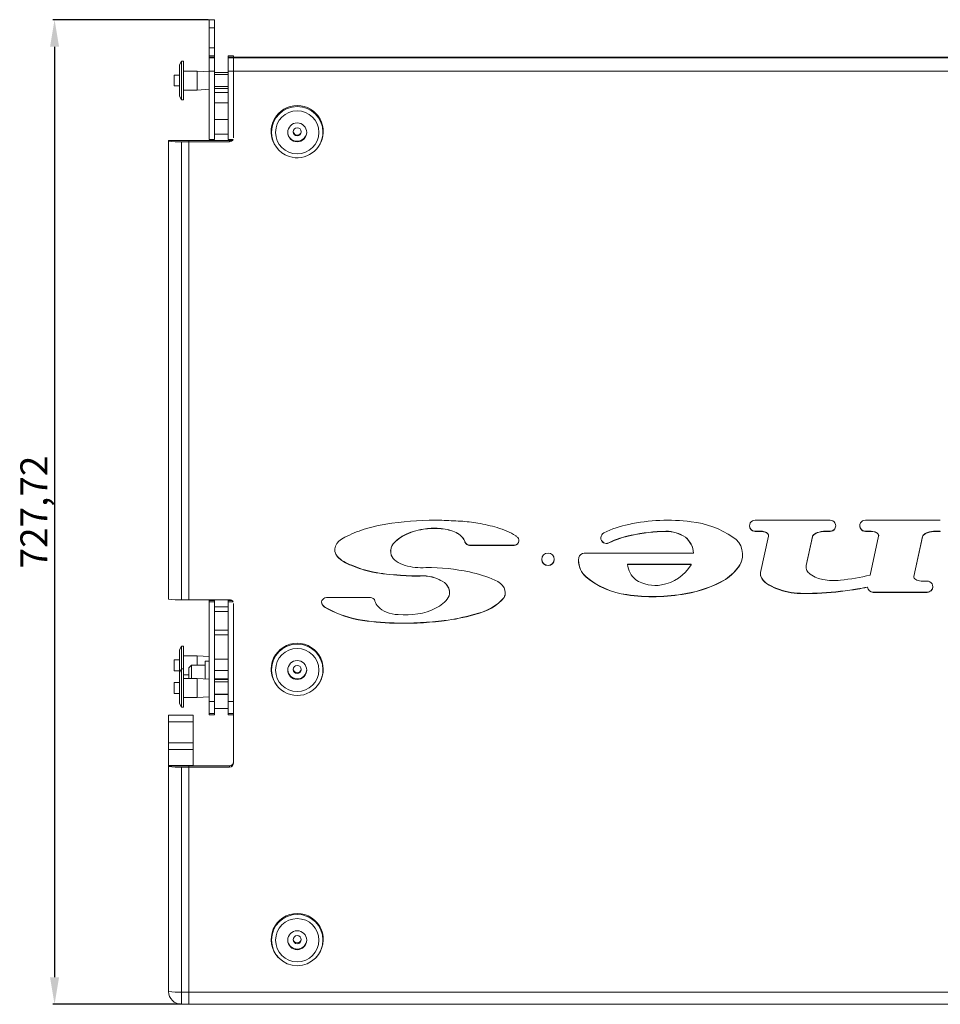
# Model space of a CAD drawing. Units: millimetres. Extents: x 124 to 5123, y 314 to 3410.
# Drawn here: x 1005 to 1685, y 2171 to 2899 of the extents above; entities that cross this region are included whole.
import ezdxf

# ---------------------------------------------------------------- set-up
doc = ezdxf.new("R2010")
doc.units = ezdxf.units.MM
doc.styles.get("Standard").update_dxf_attribs({"font": 'arial.ttf'})
doc.dimstyles.new('ISO-25', dxfattribs={"dimtxt": 2.5, "dimasz": 2.5, "dimexe": 1.25, "dimexo": 0.625, "dimtad": 1, "dimtxsty": 'Standard', "dimcen": 2.5, "dimadec": 0, "dimazin": 0, "dimtfac": 1, "dimtmove": 0, "dimatfit": 3, "dimfxl": 0, "dimarcsym": 0})

# ---------------------------------------------------------------- blocks, each defined once
blk = doc.blocks.new('*D4')
at = {"color": 0, "lineweight": -2}
for p, q in [((1144.43, 2898.69), (1029.53, 2898.69)), ((1030.78, 2878.69), (1030.78, 2190.98)), ((1123.93, 2170.98), (1029.53, 2170.98))]:
    blk.add_line(p, q, dxfattribs=at)
at = {"color": 0}
for points in [[(1027.45, 2878.69), (1034.12, 2878.69), (1030.78, 2898.69)], [(1027.45, 2190.98), (1034.12, 2190.98), (1030.78, 2170.98)]]:
    blk.add_solid(points, dxfattribs=at)
at = {"layer": 'Defpoints', "color": 0}
for p in [(1145.06, 2898.69), (1030.78, 2170.98), (1124.56, 2170.98)]:
    blk.add_point(p, dxfattribs=at)
at = {"color": 0, "insert": (1018.14, 2534.83), "char_height": 20, "attachment_point": 5, "rotation": 90}
blk.add_mtext('727,72', dxfattribs=at)

msp = doc.modelspace()

# ---------------------------------------------------------------- linework, layer by layer
at = {"linetype": 'Continuous', "lineweight": 5}
for p, q in [((1149.059, 2898.693), (1145.059, 2898.693)), ((1145.059, 2898.693), (1145.059, 2892.639)), ((1149.059, 2898.693), (1149.059, 2892.639)), ((1149.059, 2892.639), (1145.059, 2892.639)), ((1145.059, 2892.639), (1145.059, 2877.977)), ((1149.059, 2892.639), (1149.059, 2877.977)), ((1149.059, 2877.977), (1145.059, 2877.977)), ((1145.059, 2877.977), (1145.059, 2871.977)), ((1149.059, 2877.977), (1149.059, 2871.977)), ((1124.559, 2867.977), (1123.059, 2865.227)), ((1126.059, 2867.977), (1124.559, 2867.977)), ((1124.559, 2867.977), (1124.559, 2839.477)), ((1126.059, 2867.977), (1126.059, 2839.477)), ((1149.059, 2871.977), (1145.059, 2871.977)), ((1145.059, 2871.977), (1145.059, 2870.977)), ((1149.059, 2870.977), (1145.059, 2870.977)), ((1145.059, 2870.977), (1145.059, 2870.532)), ((1149.059, 2870.532), (1145.059, 2870.532)), ((1145.059, 2870.532), (1145.059, 2860.548)), ((1149.059, 2871.977), (1149.059, 2870.977)), ((1149.059, 2870.977), (1149.059, 2870.532)), ((1149.059, 2870.532), (1149.059, 2860.548)), ((1163.059, 2871.977), (1159.059, 2871.977)), ((1159.059, 2871.977), (1159.059, 2870.977)), ((1163.059, 2870.977), (1159.059, 2870.977)), ((1159.059, 2870.977), (1159.059, 2870.532)), ((1163.059, 2870.532), (1159.059, 2870.532)), ((1159.059, 2870.532), (1159.059, 2860.548)), ((1163.059, 2871.977), (1163.059, 2870.977)), ((1163.059, 2870.977), (1163.059, 2870.532)), ((1163.059, 2870.532), (1163.059, 2860.548)), ((1181.06, 2870.977), (1163.06, 2870.977)), ((1163.06, 2870.977), (1163.06, 2870.82)), ((1163.06, 2870.82), (1181.06, 2870.82)), ((1163.06, 2870.532), (1163.06, 2870.82)), ((1181.06, 2870.82), (1163.06, 2870.82)), ((1163.06, 2870.82), (1163.06, 2870.82)), ((1163.06, 2860.548), (1163.06, 2870.532)), ((1163.06, 2870.532), (2387.06, 2870.532)), ((2369.06, 2870.977), (1181.06, 2870.977)), ((1181.06, 2870.977), (1181.06, 2870.82)), ((1181.06, 2870.82), (1181.06, 2870.82)), ((1123.059, 2865.227), (1123.059, 2842.227)), ((1136.059, 2860.727), (1126.059, 2860.727)), ((1145.059, 2860.227), (1136.059, 2860.727)), ((1136.059, 2860.727), (1136.059, 2846.727)), ((1149.059, 2860.548), (1145.059, 2860.548)), ((1145.059, 2860.548), (1145.059, 2810.035)), ((1149.059, 2860.548), (1149.059, 2810.035)), ((1163.059, 2860.548), (1159.059, 2860.548)), ((1159.059, 2860.548), (1159.059, 2810.035)), ((1163.059, 2860.548), (1163.059, 2811.443)), ((2387.06, 2860.548), (1163.06, 2860.548)), ((1163.06, 2860.548), (1163.06, 2811.53)), ((1123.059, 2857.727), (1119.059, 2857.727)), ((1119.059, 2857.727), (1119.059, 2849.727)), ((1159.059, 2859.557), (1149.059, 2859.557)), ((1159.059, 2858.207), (1149.059, 2858.207)), ((1163.06, 2858.207), (1163.059, 2858.207)), ((1119.059, 2849.727), (1123.059, 2849.727)), ((1126.059, 2846.727), (1136.059, 2846.727)), ((1136.059, 2846.727), (1145.059, 2847.227)), ((1149.059, 2849.247), (1159.059, 2849.247)), ((1149.059, 2847.897), (1159.059, 2847.897)), ((1163.059, 2849.247), (1163.06, 2849.247)), ((1123.059, 2842.227), (1124.559, 2839.477)), ((1124.559, 2839.477), (1126.059, 2839.477)), ((1149.059, 2844.773), (1159.059, 2844.773)), ((1159.059, 2837.228), (1149.059, 2837.228)), ((1159.059, 2824.928), (1149.059, 2824.928)), ((1191.06, 2816.405), (1191.06, 2815.568)), ((1229.06, 2815.568), (1229.06, 2816.405)), ((1130.059, 2809.477), (1115.059, 2809.477)), ((1115.059, 2809.477), (1115.059, 2809.032)), ((1115.059, 2470.532), (1115.059, 2809.032)), ((1130.059, 2808.535), (1130.059, 2809.477)), ((1130.06, 2809.477), (1130.059, 2809.477)), ((1161.018, 2809.477), (1130.06, 2809.477)), ((1130.06, 2808.535), (1130.06, 2809.477)), ((1149.059, 2810.035), (1145.059, 2810.035)), ((1149.059, 2814.058), (1159.059, 2814.058)), ((1162.659, 2810.035), (1159.059, 2810.035)), ((1160.06, 2808.535), (1160.06, 2809.32)), ((1124.559, 2808.535), (1124.559, 2470.035)), ((1130.059, 2808.535), (1124.559, 2808.535)), ((1130.059, 2470.035), (1130.059, 2808.535)), ((1130.06, 2808.535), (1130.06, 2470.035)), ((1160.06, 2808.535), (1130.06, 2808.535)), ((1279.984, 2526.476), (1269.774, 2524.78)), ((1548.394, 2528.787), (1603.772, 2528.787)), ((1629.874, 2528.787), (1685.181, 2528.787)), ((1269.774, 2524.78), (1259.469, 2522.042)), ((1303.406, 2522.238), (1303.406, 2522.081)), ((1314.782, 2522.739), (1314.782, 2522.582)), ((1326.22, 2520.275), (1326.22, 2520.118)), ((1482.499, 2520.615), (1482.499, 2520.458)), ((1548.394, 2520.62), (1548.394, 2520.463)), ((1553.283, 2520.62), (1548.394, 2520.62)), ((1553.283, 2520.463), (1548.394, 2520.463)), ((1553.283, 2520.62), (1553.283, 2520.463)), ((1554.504, 2520.451), (1554.504, 2520.294)), ((1555.962, 2519.977), (1555.962, 2519.82)), ((1557.489, 2519.062), (1557.489, 2518.905)), ((1558.032, 2518.385), (1558.032, 2518.228)), ((1558.133, 2518.114), (1558.133, 2517.957)), ((1594.089, 2519.604), (1594.089, 2519.447)), ((1600.364, 2520.62), (1600.364, 2520.463)), ((1603.772, 2520.62), (1600.364, 2520.62)), ((1603.772, 2520.463), (1600.364, 2520.463)), ((1603.772, 2520.62), (1603.772, 2520.463)), ((1629.874, 2520.62), (1629.874, 2520.463)), ((1634.114, 2520.62), (1629.874, 2520.62)), ((1634.114, 2520.463), (1629.874, 2520.463)), ((1634.114, 2520.62), (1634.114, 2520.463)), ((1636.387, 2520.281), (1636.387, 2520.124)), ((1638.49, 2519.333), (1638.49, 2519.176)), ((1639.236, 2518.656), (1639.236, 2518.498)), ((1675.734, 2519.672), (1675.734, 2519.515)), ((1681.603, 2520.62), (1681.603, 2520.463)), ((1685.181, 2520.62), (1681.603, 2520.62)), ((1685.181, 2520.463), (1681.603, 2520.463)), ((1685.181, 2520.62), (1685.181, 2520.463)), ((1288.99, 2517.622), (1288.99, 2517.465)), ((1333.158, 2514.646), (1333.158, 2514.489)), ((1334.014, 2512.735), (1334.014, 2512.578)), ((1440.404, 2512.089), (1440.404, 2511.932)), ((1456.709, 2517.617), (1456.709, 2517.46)), ((1496.879, 2516.331), (1496.879, 2516.174)), ((1552.4, 2490.137), (1558.167, 2516.974)), ((1558.212, 2517.398), (1558.212, 2517.555)), ((1590.697, 2516.691), (1586.076, 2495.399)), ((1590.697, 2516.534), (1586.076, 2495.242)), ((1590.697, 2516.691), (1590.697, 2516.534)), ((1591.002, 2517.436), (1591.002, 2517.279)), ((1633.395, 2488.197), (1639.609, 2516.94)), ((1639.643, 2517.673), (1639.643, 2517.516)), ((1639.654, 2517.33), (1639.654, 2517.487)), ((1672.037, 2516.657), (1665.675, 2487.27)), ((1672.037, 2516.5), (1665.675, 2487.113)), ((1672.037, 2516.657), (1672.037, 2516.5)), ((1672.716, 2517.843), (1672.716, 2517.686)), ((1279.068, 2506.059), (1279.068, 2505.902)), ((1280.173, 2510.299), (1280.173, 2510.142)), ((1337.34, 2510.299), (1337.34, 2510.142)), ((1337.34, 2510.299), (1370.417, 2510.299)), ((1337.34, 2510.142), (1370.417, 2510.142)), ((1370.417, 2510.299), (1370.417, 2510.142)), ((1502.894, 2504.39), (1422.043, 2504.39)), ((1502.894, 2504.547), (1502.894, 2504.39)), ((1239.812, 2501.87), (1239.812, 2501.713)), ((1454.184, 2496.223), (1501.123, 2496.223)), ((1454.184, 2496.223), (1454.184, 2496.066)), ((1501.123, 2496.223), (1501.123, 2496.066)), ((1250.306, 2495.447), (1250.306, 2495.29)), ((1265.769, 2490.609), (1265.769, 2490.452)), ((1454.184, 2496.066), (1501.123, 2496.066)), ((1501.123, 2496.066), (1501.045, 2495.906)), ((1537.185, 2495.793), (1537.185, 2495.636)), ((1586.006, 2494.59), (1586.006, 2494.433)), ((1586.009, 2494.823), (1586.009, 2494.666)), ((1586.076, 2495.399), (1586.076, 2495.242)), ((1286.378, 2488.147), (1286.378, 2487.99)), ((1303.078, 2487.746), (1303.078, 2487.589)), ((1318.76, 2482.768), (1318.76, 2482.611)), ((1423.586, 2486.918), (1423.586, 2486.761)), ((1526.466, 2484.987), (1526.466, 2484.83)), ((1552.535, 2487.381), (1552.535, 2487.224)), ((1556.877, 2482.063), (1556.877, 2481.906)), ((1665.646, 2486.925), (1665.646, 2486.768)), ((1665.675, 2487.27), (1665.675, 2487.113)), ((1672.052, 2483.759), (1675.462, 2483.759)), ((1322.631, 2475.378), (1322.631, 2475.535)), ((1497.159, 2474.554), (1497.159, 2474.397)), ((1572.684, 2475.728), (1572.684, 2475.571)), ((1581.842, 2474.746), (1581.842, 2474.589)), ((1590.729, 2474.746), (1590.729, 2474.589)), ((1618.34, 2477.151), (1618.34, 2476.994)), ((1623.937, 2477.998), (1623.937, 2477.841)), ((1631.467, 2479.387), (1631.162, 2479.319)), ((1631.162, 2479.319), (1631.162, 2479.162)), ((1631.467, 2479.23), (1631.162, 2479.162)), ((1631.467, 2479.387), (1631.467, 2479.23)), ((1635.619, 2475.593), (1635.619, 2475.436)), ((1675.462, 2475.593), (1635.619, 2475.593)), ((1675.462, 2475.436), (1635.619, 2475.436)), ((1675.462, 2475.593), (1675.462, 2475.436)), ((1130.059, 2470.035), (1124.559, 2470.035)), ((1130.06, 2470.977), (1130.059, 2470.977)), ((1130.06, 2470.035), (1160.06, 2470.035)), ((1149.059, 2469.477), (1145.059, 2469.477)), ((1145.059, 2469.477), (1145.059, 2468.537)), ((1149.059, 2468.537), (1145.059, 2468.537)), ((1145.059, 2468.537), (1145.059, 2394.844)), ((1149.059, 2469.477), (1149.059, 2468.537)), ((1149.059, 2468.537), (1149.059, 2394.844)), ((1161.803, 2469.477), (1159.059, 2469.477)), ((1159.059, 2469.477), (1159.059, 2468.537)), ((1159.059, 2468.537), (1159.059, 2394.844)), ((1162.658, 2468.537), (1159.059, 2468.537)), ((1163.059, 2467.126), (1163.059, 2394.844)), ((1163.06, 2467.039), (1163.06, 2349.35)), ((1264.161, 2471.565), (1231.58, 2471.565)), ((1362.899, 2471.722), (1362.899, 2471.565)), ((1453.504, 2473.775), (1453.504, 2473.618)), ((1159.059, 2464.847), (1149.059, 2464.847)), ((1159.059, 2461.382), (1149.059, 2461.382)), ((1229.193, 2465.703), (1229.193, 2465.546)), ((1230.312, 2464.763), (1230.312, 2464.606)), ((1255.053, 2455.4), (1255.053, 2455.243)), ((1281.72, 2452.831), (1281.72, 2452.674)), ((1301.195, 2453.061), (1301.195, 2452.904)), ((1318.704, 2454.637), (1318.704, 2454.48)), ((1340.417, 2459.014), (1340.417, 2458.857)), ((1149.059, 2447.571), (1159.059, 2447.571)), ((1149.059, 2444.054), (1159.059, 2444.054)), ((1124.559, 2435.728), (1123.059, 2432.978)), ((1123.059, 2432.978), (1123.059, 2416.227)), ((1126.059, 2435.728), (1124.559, 2435.728)), ((1124.559, 2435.728), (1124.559, 2418.977)), ((1126.059, 2435.728), (1126.059, 2418.977)), ((1123.059, 2425.478), (1119.059, 2425.478)), ((1119.059, 2425.478), (1119.059, 2417.478)), ((1136.059, 2428.478), (1126.059, 2428.478)), ((1145.059, 2427.978), (1136.059, 2428.478)), ((1136.059, 2428.478), (1136.059, 2421.631)), ((1145.059, 2424.631), (1142.059, 2424.631)), ((1142.059, 2411.393), (1142.059, 2424.631)), ((1159.059, 2425.958), (1149.059, 2425.958)), ((1163.06, 2425.958), (1163.059, 2425.958)), ((1119.059, 2417.478), (1123.059, 2417.478)), ((1124.559, 2418.977), (1123.059, 2416.227)), ((1123.059, 2416.227), (1123.059, 2393.227)), ((1126.059, 2418.977), (1124.559, 2418.977)), ((1124.559, 2418.977), (1124.559, 2390.477)), ((1126.059, 2418.977), (1126.059, 2390.477)), ((1132.059, 2421.631), (1130.059, 2419.631)), ((1130.059, 2411.727), (1130.059, 2419.631)), ((1142.059, 2421.631), (1132.059, 2421.631)), ((1132.059, 2411.727), (1132.059, 2421.631)), ((1159.059, 2417.631), (1149.059, 2417.631)), ((1163.06, 2417.631), (1163.059, 2417.631)), ((1191.06, 2419.029), (1191.06, 2418.191)), ((1229.06, 2418.191), (1229.06, 2419.029)), ((1126.059, 2414.478), (1130.059, 2414.478)), ((1136.059, 2411.727), (1126.059, 2411.727)), ((1145.059, 2411.227), (1136.059, 2411.727)), ((1136.059, 2411.727), (1136.059, 2397.727)), ((1149.059, 2411.631), (1159.059, 2411.631)), ((1159.059, 2410.941), (1149.059, 2410.941)), ((1159.059, 2409.207), (1149.059, 2409.207)), ((1163.059, 2411.631), (1163.06, 2411.631)), ((1163.06, 2409.207), (1163.059, 2409.207)), ((1123.059, 2408.727), (1119.059, 2408.727)), ((1119.059, 2408.727), (1119.059, 2400.727)), ((1119.059, 2400.727), (1123.059, 2400.727)), ((1126.059, 2397.727), (1136.059, 2397.727)), ((1136.059, 2397.727), (1145.059, 2398.227)), ((1149.059, 2394.844), (1145.059, 2394.844)), ((1145.059, 2394.844), (1145.059, 2385.841)), ((1149.059, 2400.247), (1159.059, 2400.247)), ((1159.059, 2399.856), (1149.059, 2399.856)), ((1149.059, 2394.844), (1149.059, 2385.841)), ((1163.059, 2394.844), (1159.059, 2394.844)), ((1159.059, 2394.844), (1159.059, 2385.841)), ((1163.059, 2400.247), (1163.06, 2400.247)), ((1163.059, 2394.844), (1163.059, 2385.841)), ((1123.059, 2393.227), (1124.559, 2390.477)), ((1124.559, 2390.477), (1126.059, 2390.477)), ((1149.059, 2389.686), (1159.059, 2389.686)), ((1115.06, 2384.658), (1133.06, 2384.658)), ((1115.06, 2379.724), (1115.06, 2384.658)), ((1115.06, 2379.724), (1133.06, 2379.724)), ((1115.06, 2364.163), (1115.06, 2379.724)), ((1133.06, 2379.724), (1133.06, 2384.658)), ((1133.06, 2364.163), (1133.06, 2379.724)), ((1149.059, 2385.841), (1145.059, 2385.841)), ((1145.059, 2385.841), (1145.059, 2384.977)), ((1149.059, 2384.977), (1145.059, 2384.977)), ((1149.059, 2385.841), (1149.059, 2384.977)), ((1163.059, 2385.841), (1159.059, 2385.841)), ((1159.059, 2385.841), (1159.059, 2384.977)), ((1163.059, 2384.977), (1159.059, 2384.977)), ((1163.059, 2385.841), (1163.059, 2384.977)), ((1115.06, 2364.163), (1133.06, 2364.163)), ((1115.06, 2359.23), (1115.06, 2364.163)), ((1115.06, 2359.23), (1133.06, 2359.23)), ((1115.06, 2347.416), (1115.06, 2359.23)), ((1133.06, 2359.23), (1133.06, 2364.163)), ((1133.06, 2347.416), (1133.06, 2359.23)), ((1115.06, 2347.416), (1133.06, 2347.416)), ((1115.06, 2347.349), (1115.06, 2347.416)), ((1115.06, 2347.349), (1133.06, 2347.349)), ((1115.06, 2346.852), (1115.06, 2347.349)), ((1115.06, 2180.477), (1115.06, 2346.852)), ((1124.56, 2346.355), (1124.56, 2179.979)), ((1124.56, 2346.355), (1130.06, 2346.355)), ((1133.06, 2347.297), (1130.06, 2347.297)), ((1130.06, 2346.355), (1130.06, 2347.297)), ((1160.06, 2347.296), (1130.06, 2347.296)), ((1130.06, 2346.354), (1130.06, 2346.355)), ((1130.06, 2346.354), (1130.06, 2179.979)), ((1160.06, 2346.354), (1130.06, 2346.354)), ((1133.06, 2347.349), (1133.06, 2347.416)), ((1133.06, 2347.297), (1133.06, 2347.349)), ((1133.06, 2347.297), (1133.06, 2347.296)), ((1160.06, 2346.354), (1160.06, 2347.296)), ((1191.06, 2219.329), (1191.06, 2218.492)), ((1229.06, 2218.492), (1229.06, 2219.329)), ((1124.56, 2179.979), (1130.06, 2179.979)), ((1124.56, 2170.977), (1124.56, 2179.979)), ((1130.06, 2179.979), (1130.06, 2170.977)), ((1130.06, 2179.979), (2420.06, 2179.979)), ((1130.06, 2170.977), (1130.06, 2179.979)), ((1130.06, 2170.977), (1124.56, 2170.977)), ((2420.06, 2170.977), (1130.06, 2170.977))]:
    msp.add_line(p, q, dxfattribs=at)
at = {"linetype": 'Continuous', "lineweight": 5, "flags": 128}
msp.add_lwpolyline([(1586.009, 2494.823), (1586.006, 2494.641), (1586.006, 2494.59)], dxfattribs=at)
at = {"linetype": 'Continuous', "lineweight": 5}
for centre, radius in [((1210.053, 2815.427), 15.993), ((1210.057, 2815.417), 6.997), ((1210.059, 2815.806), 2.999), ((1395.352, 2499.809), 4.634), ((1210.049, 2418.051), 15.992), ((1210.055, 2418.041), 6.997), ((1210.058, 2418.43), 2.999), ((1210.078, 2218.489), 18.982), ((1210.075, 2218.333), 15.984), ((1210.066, 2218.333), 6.994), ((1210.063, 2218.726), 2.997)]:
    msp.add_circle(centre, radius, dxfattribs=at)
for centre, radius, start, end in [((1210.037, 2816.039), 19.223, 89.932193, 212.60636), ((1210.06, 2815.547), 19, 0.061882, 179.938118), ((1210.083, 2816.039), 19.223, 327.39362, 90.067827), ((1210.02, 2816.403), 18.96, 137.398258, 179.993473), ((1210.101, 2816.403), 18.959, 0.00467, 42.603542), ((1122.19, 2854.287), 45.814, 261.044737, 272.963464), ((1160.061, 2811.535), 3.001, 269.985237, 329.992387), ((1160.06, 2812.322), 3.002, 269.993886, 310.372104), ((1160.084, 2812.315), 2.976, 358.323288, 0.00496), ((1160.084, 2812.315), 2.976, 358.323288, 0.00496), ((1160.084, 2811.53), 2.976, 358.323431, 0.004817), ((1210.009, 2816.405), 19.2, 180.547111, 198.565812), ((1210.035, 2815.575), 18.975, 180.021222, 251.626318), ((1210.051, 2815.806), 6.991, 181.631642, 251.625371), ((1210.065, 2815.586), 18.995, 251.553359, 359.945062), ((1210.056, 2816.406), 2.996, 185.789104, 251.625458), ((1210.062, 2815.81), 6.998, 251.553529, 358.336804), ((1210.061, 2816.408), 2.999, 251.55118, 354.185145), ((1210.11, 2816.405), 19.2, 341.434391, 359.452826), ((1467.673, 2458.28), 68.51, 100.633929, 116.951037), ((1483.782, 2396.989), 131.799, 82.452463, 102.600302), ((1493.487, 2459.298), 68.771, 55.981299, 83.649037), ((1548.39, 2524.625), 4.162, 89.943121, 270.056879), ((1603.776, 2524.625), 4.162, 269.943121, 90.056879), ((1629.87, 2524.625), 4.162, 89.942848, 270.057152), ((1438.511, 2515.64), 4.163, 116.981937, 297.04904), ((1483.781, 2397.175), 123.446, 90.595354, 102.668096), ((1483.782, 2397.014), 123.451, 90.595585, 102.667864), ((1482.538, 2494.471), 26.144, 56.73438, 90.086766), ((1482.538, 2494.313), 26.145, 56.734702, 90.086444), ((1548.391, 2524.785), 4.165, 180.042242, 270.036071), ((1552.349, 2509.404), 11.255, 78.96405, 85.243118), ((1552.347, 2509.232), 11.27, 78.968324, 85.238844), ((1552.812, 2512.766), 7.869, 66.396803, 77.581797), ((1552.813, 2512.612), 7.865, 66.393212, 77.583271), ((1553.229, 2513.684), 6.861, 51.619147, 66.522129), ((1553.23, 2513.528), 6.86, 51.619275, 66.523648), ((1556.117, 2517.407), 2.15, 27.050586, 50.343991), ((1556.117, 2517.25), 2.15, 27.050586, 50.343991), ((1556.375, 2517.608), 1.83, 16.047636, 25.121067), ((1556.374, 2517.45), 1.831, 16.050391, 25.118313), ((1556.192, 2517.555), 2.02, 359.998099, 16.054148), ((1556.191, 2517.398), 2.021, 347.901772, 16.052885), ((1596.487, 2512.908), 7.113, 109.705457, 140.457486), ((1596.487, 2512.751), 7.113, 109.705042, 140.458642), ((1600.364, 2500.738), 19.882, 89.999509, 108.397606), ((1600.364, 2500.58), 19.883, 89.999982, 108.397132), ((1603.775, 2524.785), 4.164, 269.958129, 359.963558), ((1629.871, 2524.785), 4.165, 180.042039, 270.036274), ((1633.949, 2511.716), 8.905, 74.110257, 88.935068), ((1633.949, 2511.558), 8.907, 74.111233, 88.934092), ((1634.252, 2512.743), 7.835, 57.258921, 74.190688), ((1634.252, 2512.585), 7.836, 57.259816, 74.189794), ((1636.838, 2516.764), 3.054, 38.269171, 57.262769), ((1636.838, 2516.607), 3.054, 38.267191, 57.26224), ((1637.7, 2517.444), 1.957, 6.738954, 38.27497), ((1637.701, 2517.287), 1.956, 6.737523, 38.27763), ((1678.234, 2512.141), 7.935, 108.360021, 134.063772), ((1678.234, 2511.983), 7.936, 108.362011, 134.061782), ((1681.602, 2501.994), 18.626, 89.999374, 108.362919), ((1681.602, 2501.837), 18.626, 89.999374, 108.362919), ((1337.338, 2513.784), 3.486, 197.525317, 270.02366), ((1337.338, 2513.627), 3.486, 197.525317, 270.02366), ((1370.421, 2513.623), 3.481, 269.927542, 43.294437), ((1370.419, 2513.782), 3.484, 269.956825, 358.672917), ((1438.513, 2515.803), 4.167, 180.065369, 296.988668), ((1467.674, 2458.457), 60.167, 100.499771, 116.950987), ((1467.674, 2458.298), 60.169, 100.500099, 116.950846), ((1485.921, 2503.311), 17.017, 4.163559, 49.915899), ((1485.921, 2503.154), 17.017, 4.163634, 49.915824), ((1523.548, 2503.18), 15.585, 331.048604, 57.326236), ((1592.719, 2516.298), 2.06, 146.452319, 168.99754), ((1592.719, 2516.141), 2.06, 146.450772, 168.99748), ((1637.532, 2517.391), 2.126, 347.749168, 353.304391), ((1638.083, 2517.488), 1.571, 359.964632, 6.773662), ((1638.067, 2517.33), 1.588, 353.261107, 6.738893), ((1674.422, 2516.079), 2.454, 134.065445, 166.379669), ((1674.423, 2515.922), 2.454, 134.066361, 166.379994), ((1422.079, 2500.307), 4.083, 90.494289, 165.896755), ((1395.351, 2499.975), 4.635, 180.06057, 359.93943), ((1433.451, 2498.926), 15.541, 180.011136, 230.597497), ((1433.447, 2498.767), 15.537, 170.610509, 230.602698), ((1523.554, 2503.337), 15.579, 331.037159, 359.999047), ((1470.914, 2497.722), 16.811, 185.653239, 230.254755), ((1474.023, 2511.947), 31.425, 279.321492, 329.305326), ((1502.013, 2519.963), 42.676, 304.959523, 325.503448), ((1502.013, 2519.805), 42.676, 304.959419, 325.503553), ((1556.795, 2488.882), 4.571, 164.065183, 201.268463), ((1556.796, 2489.039), 4.572, 180.002169, 201.266736), ((1596.668, 2494.433), 10.662, 178.745195, 186.587335), ((1589.051, 2494.757), 3.043, 167.81452, 178.74929), ((1589.051, 2494.6), 3.043, 167.81452, 178.74929), ((1590.375, 2493.706), 4.327, 186.586917, 208.860158), ((1593.699, 2495.539), 8.123, 208.860884, 234.303375), ((1603.076, 2508.587), 24.191, 234.300716, 248.173057), ((1460.864, 2531.15), 57.846, 229.877294, 262.690342), ((1460.863, 2530.993), 57.845, 229.877066, 262.69057), ((1474.467, 2506.574), 26.054, 236.705964, 280.271908), ((1482.741, 2561.435), 88.07, 279.422745, 299.767961), ((1482.741, 2561.278), 88.07, 279.422745, 299.767961), ((1566.158, 2494.071), 15.176, 206.155882, 232.301238), ((1566.158, 2493.914), 15.177, 206.15593, 232.300876), ((1582.879, 2524.058), 49.393, 238.23591, 258.088242), ((1582.879, 2523.902), 49.394, 238.236219, 258.088119), ((1602.621, 2507.45), 22.966, 248.172714, 259.383484), ((1606.483, 2528.056), 43.931, 259.383895, 276.445995), ((1589.97, 2674.217), 191.021, 276.445823, 283.139958), ((1667.692, 2486.926), 2.046, 170.3177, 180.026443), ((1667.702, 2486.768), 2.056, 170.337162, 203.098683), ((1667.589, 2486.928), 2.024, 208.533052, 231.160128), ((1670.177, 2490.556), 6.478, 233.459979, 248.269709), ((1672.367, 2497.599), 13.844, 250.641587, 268.69655), ((1675.466, 2479.597), 4.162, 269.942848, 90.057152), ((1472.992, 2605.281), 132.942, 261.570816, 280.474025), ((1472.992, 2605.122), 132.941, 261.570696, 280.474145), ((1582.622, 2525.196), 50.456, 258.640937, 269.115022), ((1582.622, 2525.041), 50.458, 258.640959, 269.114631), ((1586.286, 2747.225), 272.516, 269.065715, 270.934285), ((1586.286, 2747.268), 272.715, 269.066398, 270.933602), ((1586.442, 2683.666), 208.964, 271.175665, 278.780548), ((1586.441, 2683.517), 208.973, 271.175877, 278.780459), ((1682.892, 2069.443), 412.786, 98.211094, 98.996794), ((1682.975, 2068.734), 413.345, 98.211624, 98.996264), ((1609.957, 2574.875), 97.881, 278.211813, 282.512164), ((1609.959, 2574.704), 97.867, 278.211508, 282.512469), ((1635.616, 2479.758), 4.165, 185.115747, 270.033767), ((1635.616, 2479.601), 4.165, 185.115747, 270.033767), ((1675.465, 2479.757), 4.164, 269.957966, 359.963721), ((1122.19, 2515.79), 45.816, 261.045093, 272.963108), ((1160.061, 2467.034), 3.001, 30.064827, 90.014676), ((1160.082, 2467.039), 2.978, 359.995761, 1.676062), ((1231.576, 2468.084), 3.481, 89.925635, 226.810765), ((1231.573, 2468.241), 3.479, 181.300129, 226.84083), ((1264.163, 2468.079), 3.485, 15.582651, 90.026154), ((1210.035, 2418.586), 19.222, 89.927311, 219.962339), ((1210.06, 2418.171), 19, 0.061926, 179.938074), ((1210.083, 2418.586), 19.222, 320.040113, 90.070259), ((1210.016, 2419.028), 18.956, 146.3742, 179.996885), ((1210.105, 2419.028), 18.955, 0.002767, 33.626148), ((1210.009, 2419.029), 19.199, 180.664163, 198.565948), ((1210.029, 2418.196), 18.969, 180.013835, 239.672926), ((1210.061, 2418.212), 18.999, 239.613812, 359.937264), ((1210.048, 2418.429), 6.988, 181.622782, 239.673768), ((1210.06, 2418.435), 7, 239.611904, 358.331477), ((1210.055, 2419.03), 2.995, 185.78379, 239.67196), ((1210.06, 2419.033), 3, 239.61768, 354.172429), ((1210.11, 2419.029), 19.2, 341.434437, 359.335452), ((1122.191, 2392.111), 45.817, 261.0454, 272.96316), ((1160.062, 2350.294), 2.998, 269.960358, 359.960328), ((1160.062, 2349.352), 2.998, 269.960358, 359.960328), ((1210.035, 2218.86), 19.221, 89.926588, 223.375731), ((1210.084, 2218.86), 19.221, 316.624269, 90.073434), ((1210.006, 2219.331), 18.946, 148.547659, 180.004901), ((1210.119, 2219.332), 18.941, 359.990737, 31.456704), ((1210.009, 2219.329), 19.199, 180.703194, 198.565958), ((1210.06, 2218.735), 7, 181.667584, 358.332416), ((1210.06, 2219.333), 3, 185.82463, 354.17537), ((1210.11, 2219.329), 19.2, 341.434227, 359.29648), ((1122.191, 2225.735), 45.817, 261.0454, 272.96316), ((1124.56, 2180.477), 9.5, 180, 270)]:
    msp.add_arc(centre, radius, start, end, dxfattribs=at)
for centre, major_axis, ratio, start_param, end_param in [((1312.64, 2433.087), (149.497, 0), 0.6401471, 1.5426679, 1.7910111), ((1349.802, 2751.858), (350.083, 0), 0.6401471, 4.6181061, 4.6576908), ((1322.08, 2473.606), (85.541, 0), 0.6401471, 1.3166519, 1.4702946), ((1323.654, 2478.304), (78.043, 0), 0.6401471, 1.1195729, 1.3125293), ((1294.35, 2477.566), (77.742, 0), 0.6401471, 2.0360763, 2.2546636), ((1311.645, 2500.16), (35.459, 0), 0.6401471, 1.8052982, 2.2638885), ((1311.645, 2500.003), (35.459, 0), 0.6401471, 1.8052982, 2.2638885), ((1311.26, 2502.341), (32.059, 0), 0.6401471, 1.4607087, 1.8182889), ((1311.26, 2502.184), (32.059, 0), 0.6401471, 1.4607087, 1.8182889), ((1312.564, 2506.217), (25.508, 0.186), 0.6497947, 1.0011708, 1.4790366), ((1312.564, 2506.06), (25.508, 0.186), 0.6497947, 1.0011708, 1.4790366), ((1316.513, 2510.805), (17.693, 0), 0.6401471, 0.3459359, 0.9900795), ((1316.513, 2510.648), (17.693, 0), 0.6401471, 0.3459359, 0.9900795), ((1338.627, 2495.514), (47.352, 0), 0.6401471, 0.8037743, 1.1565645), ((1255.506, 2506.928), (17.683, 0), 0.6401471, 2.1907096, 3.6204031), ((1308.18, 2502.317), (30.658, 0), 0.6401471, 2.2471611, 2.7227589), ((1308.18, 2502.16), (30.658, 0), 0.6401471, 2.2471611, 2.7227589), ((1315.034, 2510.283), (19.363, 0), 0.6401471, 0.1991216, 0.3596878), ((1315.034, 2510.126), (19.363, 0), 0.6401471, 0.1991216, 0.3596878), ((1357.768, 2510.142), (17.739, 0), 0.6401471, 0.5430856, 0.6864243), ((1255.506, 2507.085), (17.683, 0), 0.6401471, 3.1410214, 3.6204031), ((1299.482, 2505.902), (20.414, 0), 0.6401471, 2.8111962, 3.3632518), ((1299.482, 2506.059), (20.414, 0), 0.6401471, 2.8111962, 3.1408633), ((1263.99, 2511.332), (28.338, 0), 0.6401471, 3.6902969, 4.2084451), ((1263.99, 2511.175), (28.338, 0), 0.6401471, 3.6902969, 4.2084451), ((1296.704, 2505.751), (17.656, 0), 0.6401471, 3.3848296, 4.3077264), ((1286.619, 2530.463), (65.657, 0), 0.6401471, 4.1263287, 4.3892224), ((1286.619, 2530.306), (65.657, 0), 0.6401471, 4.1263287, 4.3892224), ((1292.288, 2545.019), (89.038, 0), 0.6401471, 4.4099584, 4.6459708), ((1292.288, 2544.862), (89.038, 0), 0.6401471, 4.4099584, 4.6459708), ((1302.06, 2512.566), (29.56, 0), 0.6401471, 4.2829738, 4.8167129), ((1305.632, 2427.894), (102.872, 0), 0.6401471, 1.2564856, 1.5756037), ((1311.948, 2443.302), (78.183, -0.128), 0.6391937, 0.9728507, 1.2397654), ((1297.689, 2538.361), (79.252, 0), 0.6401471, 4.5691875, 4.7804456), ((1297.689, 2538.204), (79.252, 0), 0.6401471, 4.5691875, 4.7804456), ((1301.38, 2472.943), (23.186, 0), 0.6401471, 0.7233793, 1.4974867), ((1301.38, 2472.786), (23.186, 0), 0.6401471, 0.7233793, 1.4974867), ((1304.21, 2475.535), (18.421, 0), 0.6401471, 6.2823074, 6.9434297), ((1304.21, 2475.378), (18.421, 0), 0.6401471, 5.9538711, 6.9434297), ((1346.062, 2475.139), (17.739, 0), 0.6401471, 5.9629315, 7.2573512), ((1346.062, 2475.296), (17.739, 0), 0.6401471, 5.9629315, 6.2823507), ((1286.352, 2471.163), (19.128, 0), 0.6401471, 3.317912, 3.6878484), ((1294.728, 2478.521), (29.024, 0), 0.6401471, 5.3583423, 5.8994453), ((1326.586, 2483.544), (40.739, 0), 0.6401471, 5.0587685, 5.8126961), ((1326.586, 2483.387), (40.739, 0), 0.6401471, 5.0587685, 5.8126961), ((1243.8, 2472.083), (17.683, 0), 0.6401471, 3.7404038, 3.8448112), ((1243.8, 2471.926), (17.683, 0), 0.6401471, 3.7404038, 3.8448112), ((1273.108, 2493.025), (61.487, 0), 0.6401471, 3.9425639, 4.4143641), ((1273.108, 2492.868), (61.487, 0), 0.6401471, 3.9425639, 4.4143641), ((1285.33, 2470.189), (17.481, 0), 0.6401471, 3.6437548, 4.6682002), ((1290.254, 2481.029), (34.867, 0), 0.6401471, 4.5482841, 5.3931665), ((1285.974, 2528.934), (118.96, 0), 0.6401471, 4.4494407, 4.6766238), ((1285.974, 2528.777), (118.96, 0), 0.6401471, 4.4494407, 4.6766238), ((1288.677, 2549.256), (150.79, 0), 0.6401471, 4.6662344, 4.7954978), ((1288.677, 2549.099), (150.79, 0), 0.6401471, 4.6662344, 4.7954978), ((1287.43, 2556.365), (161.961, 0), 0.6401471, 4.7974808, 4.9067039), ((1287.43, 2556.208), (161.961, 0), 0.6401471, 4.7974808, 4.9067039), ((1299.741, 2517.451), (99.939, 0), 0.6401471, 4.9032928, 5.1315625), ((1299.741, 2517.294), (99.939, 0), 0.6401471, 4.9032928, 5.1315625)]:
    msp.add_ellipse(centre, major_axis=major_axis, ratio=ratio, start_param=start_param, end_param=end_param, dxfattribs=at)

# ---------------------------------------------------------------- dimensions: what is measured, and where the dimension line sits
dim = msp.add_linear_dim(base=(1030.784, 2170.977), p1=(1145.059, 2898.693), p2=(1124.56, 2170.977), angle=90, dimstyle='ISO-25', override={"dimtxt": 20, "dimasz": 20})
dim.commit()
dim.dimension.update_dxf_attribs({"geometry": '*D4', "text_midpoint": (1018.14, 2534.835)})

doc.saveas('drawing.dxf')
